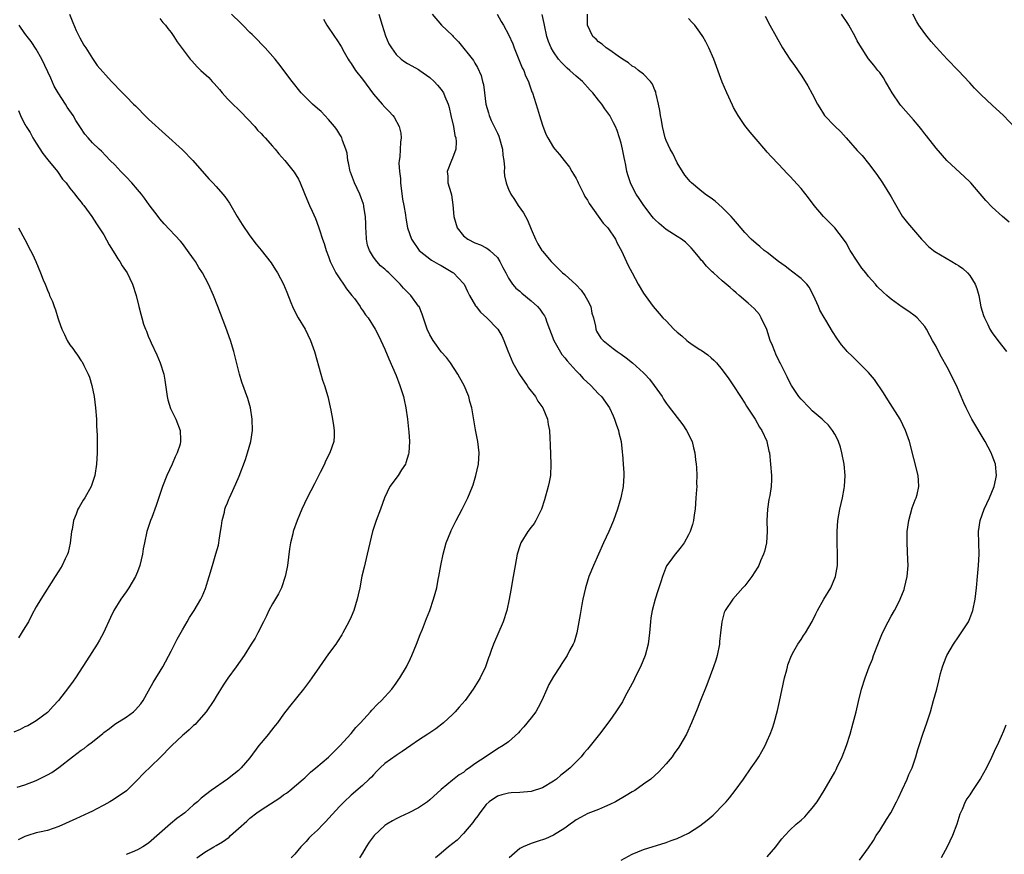
# Model space of a CAD drawing. Units: inches. Extents: x 2604000 to 2607000, y 1479000 to 1482000.
# Drawn here: x 2606324 to 2606499, y 1479332 to 1479480 of the extents above; entities that cross this region are included whole.
import ezdxf

# ---------------------------------------------------------------- set-up
doc = ezdxf.new("R2010")
doc.units = ezdxf.units.IN
doc.header["$MEASUREMENT"] = 0
doc.layers.add('LD26041479_10ft', color=254, linetype='Continuous')

msp = doc.modelspace()

# ---------------------------------------------------------------- linework, layer by layer
at = {"layer": 'LD26041479_10ft'}
for points, elevation in [([(2606332.95, 1479481), (2606333.49, 1479479.49), (2606334.08, 1479478.08), (2606334.65, 1479477), (2606334.76, 1479476.76), (2606335.47, 1479475.47), (2606335.81, 1479475), (2606337, 1479473.13), (2606337.85, 1479471.85), (2606340.4, 1479469), (2606341, 1479468.42), (2606341.68, 1479467.68), (2606343, 1479466.36), (2606344.31, 1479465), (2606344.67, 1479464.67), (2606345, 1479464.31), (2606346.31, 1479463), (2606347, 1479462.33), (2606353, 1479456.89), (2606354.87, 1479455), (2606357.72, 1479451.72), (2606358.41, 1479451), (2606359, 1479450.36), (2606360.2, 1479449), (2606360.57, 1479448.57), (2606361.37, 1479447.37), (2606362.76, 1479445), (2606363.6, 1479443.6), (2606365, 1479441.57), (2606366.1, 1479440.1), (2606367, 1479439.04), (2606368.76, 1479436.76), (2606369.54, 1479435.54), (2606369.89, 1479435), (2606370.99, 1479432.99), (2606371.59, 1479431.59), (2606372.27, 1479429.73), (2606372.57, 1479429), (2606373, 1479428.13), (2606373.6, 1479427), (2606374.82, 1479425), (2606375.8, 1479423), (2606376.48, 1479421), (2606377.59, 1479417), (2606377.92, 1479415.92), (2606378.24, 1479415), (2606378.85, 1479413), (2606379.39, 1479410.61), (2606379.71, 1479409), (2606379.86, 1479407.86), (2606380.01, 1479407), (2606379.99, 1479406.01), (2606379.91, 1479405), (2606379.21, 1479403), (2606378.46, 1479401.54), (2606378.24, 1479401), (2606377.5, 1479399.5), (2606376.49, 1479397.51), (2606375.19, 1479395), (2606374.24, 1479393), (2606373.39, 1479391), (2606372.77, 1479389.23), (2606372.69, 1479389), (2606372.61, 1479388.61), (2606372.22, 1479387), (2606372.04, 1479385.96), (2606371.67, 1479383), (2606371.58, 1479382.42), (2606371.3, 1479381), (2606370.6, 1479379), (2606370.06, 1479377.94), (2606369, 1479376.17), (2606368.38, 1479375), (2606367.95, 1479374.05), (2606367.4, 1479373), (2606366.4, 1479371), (2606365.91, 1479370.09), (2606365.24, 1479369), (2606363.96, 1479367), (2606362.57, 1479365), (2606361.07, 1479362.93), (2606360.27, 1479361.73), (2606359, 1479359.68), (2606358.61, 1479359), (2606357.25, 1479357), (2606355.49, 1479355), (2606355.25, 1479354.75), (2606355, 1479354.57), (2606354.21, 1479353.79), (2606353.3, 1479353), (2606353, 1479352.76), (2606351.12, 1479351), (2606349, 1479348.79), (2606346.02, 1479345.98), (2606345, 1479344.91), (2606343.04, 1479342.96), (2606340.67, 1479341.33), (2606340.12, 1479341), (2606339, 1479340.37), (2606337.67, 1479339.67), (2606337, 1479339.3), (2606336.39, 1479339), (2606334.02, 1479337.98), (2606331, 1479336.58), (2606329, 1479335.91), (2606327.57, 1479335.57), (2606327, 1479335.46), (2606325.49, 1479335), (2606325, 1479334.82), (2606323.78, 1479334.22)], 9630), ([(2606349, 1479480.24), (2606349.5, 1479479.5), (2606349.99, 1479479), (2606350.41, 1479478.41), (2606351, 1479477.7), (2606351.48, 1479477), (2606352.06, 1479476.06), (2606354.38, 1479473), (2606354.67, 1479472.67), (2606355.64, 1479471.64), (2606356.3, 1479471), (2606357.7, 1479469.7), (2606358.31, 1479469), (2606358.65, 1479468.65), (2606359.58, 1479467.58), (2606360.04, 1479467), (2606361, 1479465.95), (2606361.95, 1479465), (2606363, 1479464.02), (2606365, 1479461.98), (2606365.44, 1479461.44), (2606365.85, 1479461), (2606366.37, 1479460.37), (2606367, 1479459.75), (2606367.35, 1479459.35), (2606367.7, 1479459), (2606369, 1479457.53), (2606369.49, 1479457), (2606370.16, 1479456.16), (2606371.19, 1479455), (2606372.88, 1479452.88), (2606373.63, 1479451.63), (2606373.94, 1479451), (2606374.58, 1479449.42), (2606374.84, 1479448.84), (2606375.6, 1479447), (2606376.05, 1479445.95), (2606376.66, 1479444.66), (2606377.21, 1479443.21), (2606377.36, 1479442.64), (2606377.91, 1479441), (2606378.21, 1479440.21), (2606378.57, 1479439), (2606379, 1479437.92), (2606379.3, 1479437), (2606379.84, 1479435.84), (2606380.27, 1479435), (2606381, 1479433.91), (2606381.64, 1479433), (2606382.15, 1479432.15), (2606383.14, 1479431), (2606383.57, 1479430.43), (2606384.59, 1479429), (2606384.72, 1479428.72), (2606385, 1479428.36), (2606385.54, 1479427.54), (2606386.01, 1479427), (2606387.29, 1479425), (2606387.86, 1479423.86), (2606388.31, 1479423), (2606389, 1479421.43), (2606389.69, 1479419.69), (2606391, 1479416.76), (2606391.68, 1479415), (2606392.32, 1479413), (2606392.42, 1479412.42), (2606392.75, 1479411), (2606393.02, 1479409), (2606393.19, 1479407.19), (2606393.25, 1479406.75), (2606393.37, 1479405), (2606393.27, 1479403), (2606393.22, 1479402.78), (2606392.75, 1479401.25), (2606392.65, 1479401), (2606391.96, 1479399.96), (2606391.36, 1479399), (2606389.91, 1479397), (2606388.95, 1479395), (2606388.21, 1479393), (2606387.44, 1479391), (2606386.8, 1479389), (2606386.31, 1479387), (2606385.85, 1479385), (2606385.29, 1479382.71), (2606384.93, 1479381.06), (2606384.54, 1479379), (2606384.24, 1479377.76), (2606384.09, 1479377), (2606383.46, 1479375), (2606383, 1479373.88), (2606382.59, 1479373), (2606381.51, 1479371), (2606381.33, 1479370.67), (2606380.55, 1479369.45), (2606380.26, 1479369), (2606379, 1479367.26), (2606377.39, 1479365), (2606376.02, 1479363), (2606375.59, 1479362.41), (2606374.51, 1479361), (2606372.05, 1479357.95), (2606371, 1479356.54), (2606369.89, 1479355), (2606369.48, 1479354.52), (2606368.59, 1479353.41), (2606368.28, 1479353), (2606367, 1479351.49), (2606366.61, 1479351), (2606365, 1479348.79), (2606363.46, 1479347), (2606363, 1479346.57), (2606362.12, 1479345.88), (2606361.04, 1479345), (2606358.13, 1479343), (2606356.35, 1479341.65), (2606355.68, 1479341), (2606355, 1479340.47), (2606353.41, 1479339), (2606353, 1479338.73), (2606351.99, 1479338.01), (2606350.91, 1479337.09), (2606347, 1479333.65), (2606345.97, 1479333), (2606345, 1479332.43), (2606344.04, 1479332.04), (2606343, 1479331.64)], 9640), ([(2606355.56, 1479331), (2606357, 1479332.03), (2606358.56, 1479333), (2606359, 1479333.21), (2606360.13, 1479333.87), (2606361.29, 1479334.71), (2606361.58, 1479335), (2606363, 1479336.25), (2606364.44, 1479337.56), (2606365, 1479338.05), (2606366.23, 1479339), (2606367, 1479339.55), (2606370.3, 1479341.7), (2606371, 1479342.21), (2606371.48, 1479342.52), (2606372.12, 1479343), (2606374.49, 1479345), (2606374.74, 1479345.26), (2606375.77, 1479346.23), (2606376.74, 1479347), (2606379, 1479348.91), (2606380.03, 1479349.97), (2606381, 1479350.91), (2606383, 1479353.13), (2606383.84, 1479354.16), (2606384.66, 1479355), (2606386.46, 1479357), (2606386.7, 1479357.3), (2606387.68, 1479358.32), (2606388.41, 1479359), (2606390.23, 1479361), (2606391, 1479362.05), (2606391.39, 1479362.61), (2606391.65, 1479363), (2606392.83, 1479365), (2606393.55, 1479366.45), (2606393.82, 1479367), (2606394.63, 1479369), (2606395.28, 1479370.72), (2606395.67, 1479371.67), (2606396.41, 1479373.59), (2606396.98, 1479375), (2606397.67, 1479377), (2606397.97, 1479378.03), (2606398.21, 1479379), (2606398.49, 1479380.49), (2606398.6, 1479381), (2606398.94, 1479383), (2606399.34, 1479385), (2606399.91, 1479387), (2606400.71, 1479389), (2606400.81, 1479389.2), (2606401.7, 1479391), (2606402.77, 1479393), (2606403.78, 1479395), (2606404.58, 1479397), (2606404.69, 1479397.31), (2606405.2, 1479399), (2606405.64, 1479401), (2606405.75, 1479403), (2606405.5, 1479405), (2606405.11, 1479407.11), (2606404.48, 1479411), (2606404.13, 1479412.13), (2606403.94, 1479413), (2606403.09, 1479415), (2606402.33, 1479416.33), (2606401.99, 1479417), (2606400.66, 1479419), (2606399.94, 1479419.94), (2606399, 1479420.98), (2606398.17, 1479422.17), (2606397.56, 1479423), (2606397, 1479423.99), (2606396.55, 1479425), (2606396.3, 1479425.7), (2606395.66, 1479427.66), (2606395.07, 1479429), (2606395, 1479429.11), (2606393.61, 1479431), (2606392.3, 1479432.3), (2606391.71, 1479433), (2606389.7, 1479435), (2606389.32, 1479435.32), (2606389, 1479435.68), (2606388.25, 1479436.25), (2606387.59, 1479437), (2606387, 1479437.77), (2606386.24, 1479439), (2606385.9, 1479439.9), (2606385.73, 1479441), (2606385.69, 1479442.31), (2606385.63, 1479443), (2606385.63, 1479443.63), (2606385.57, 1479445), (2606385.28, 1479446.72), (2606385.25, 1479447), (2606385.2, 1479447.2), (2606384.52, 1479449), (2606383.59, 1479451), (2606382.88, 1479452.88), (2606382.85, 1479453), (2606382.56, 1479454.56), (2606382.43, 1479455), (2606382.27, 1479456.27), (2606382.04, 1479457), (2606381.45, 1479458.55), (2606381.32, 1479459), (2606381.23, 1479459.23), (2606381, 1479459.57), (2606380.47, 1479460.47), (2606380.06, 1479461), (2606379, 1479462.24), (2606378.3, 1479463), (2606377.66, 1479463.66), (2606377, 1479464.22), (2606376.15, 1479465), (2606375, 1479466.11), (2606374.12, 1479467), (2606372.5, 1479469), (2606370.17, 1479472.18), (2606369.47, 1479473), (2606367.72, 1479475), (2606367.38, 1479475.38), (2606367, 1479475.71), (2606366.39, 1479476.39), (2606365.39, 1479477.39), (2606365, 1479477.73), (2606363.75, 1479479), (2606363.39, 1479479.39), (2606361.73, 1479481)], 9650), ([(2606387.93, 1479481), (2606388.52, 1479479), (2606389.14, 1479477.14), (2606389.73, 1479475.73), (2606390.15, 1479475), (2606391, 1479473.82), (2606391.9, 1479473), (2606392.53, 1479472.53), (2606393, 1479472.21), (2606393.8, 1479471.8), (2606395, 1479471.15), (2606395.24, 1479471), (2606397, 1479469.74), (2606397.76, 1479469), (2606398.36, 1479468.36), (2606399, 1479467.58), (2606399.4, 1479467), (2606399.64, 1479466.36), (2606400.24, 1479465), (2606400.41, 1479464.41), (2606400.71, 1479463), (2606401.18, 1479461), (2606401.44, 1479459.44), (2606401.62, 1479459), (2606401.68, 1479458.31), (2606401.59, 1479457), (2606401, 1479455.4), (2606400.82, 1479455), (2606400.05, 1479453), (2606400.17, 1479452.17), (2606400.22, 1479451), (2606400.72, 1479449.28), (2606400.87, 1479448.87), (2606401.11, 1479447.11), (2606401.24, 1479445), (2606401.85, 1479443), (2606403, 1479441.6), (2606403.75, 1479441), (2606405, 1479440.33), (2606405.98, 1479439.98), (2606407, 1479439.44), (2606407.3, 1479439.3), (2606407.64, 1479439), (2606409, 1479437.71), (2606409.46, 1479437), (2606409.97, 1479435.97), (2606410.48, 1479435), (2606411, 1479434.08), (2606411.71, 1479433), (2606412.31, 1479432.31), (2606413, 1479431.73), (2606413.37, 1479431.37), (2606415, 1479430.04), (2606416.16, 1479429), (2606416.55, 1479428.55), (2606417, 1479427.85), (2606417.39, 1479427.39), (2606417.56, 1479427), (2606417.79, 1479426.21), (2606419.04, 1479423), (2606420.47, 1479420.47), (2606421, 1479419.89), (2606421.39, 1479419.39), (2606423, 1479417.61), (2606423.6, 1479417), (2606424.24, 1479416.24), (2606425.61, 1479415), (2606427, 1479413.51), (2606427.53, 1479413), (2606428.93, 1479411), (2606429.57, 1479409.57), (2606429.85, 1479409), (2606430.1, 1479408.1), (2606430.54, 1479407), (2606430.59, 1479406.59), (2606430.99, 1479405), (2606431.18, 1479403.18), (2606431.22, 1479403), (2606431.24, 1479402.76), (2606431.38, 1479401), (2606431.47, 1479399.47), (2606431.48, 1479399), (2606431.38, 1479397), (2606430.98, 1479395), (2606430.36, 1479393), (2606429.64, 1479391), (2606428.8, 1479389), (2606427.86, 1479387), (2606426.07, 1479383), (2606425.29, 1479381), (2606424.66, 1479379), (2606424.2, 1479377), (2606424.04, 1479376.04), (2606423.7, 1479374.3), (2606423.51, 1479373), (2606423.12, 1479371), (2606422.63, 1479369.37), (2606422.48, 1479369), (2606421.85, 1479367.85), (2606421.41, 1479367), (2606420.44, 1479365.56), (2606420.12, 1479365), (2606419, 1479363.27), (2606418.18, 1479361.82), (2606417.79, 1479361), (2606416.88, 1479359), (2606416.26, 1479357.74), (2606415.83, 1479357), (2606415, 1479355.9), (2606413.69, 1479354.31), (2606413, 1479353.53), (2606412.74, 1479353.26), (2606411, 1479351.66), (2606410.02, 1479351), (2606409, 1479350.39), (2606407, 1479349.06), (2606405, 1479347.71), (2606404.06, 1479347), (2606403.41, 1479346.59), (2606403, 1479346.22), (2606402.23, 1479345.77), (2606401, 1479344.8), (2606399, 1479343.18), (2606397, 1479341.35), (2606396.56, 1479341), (2606395, 1479339.9), (2606393.27, 1479339), (2606391.7, 1479338.3), (2606391, 1479337.96), (2606390.38, 1479337.62), (2606389.34, 1479337), (2606389, 1479336.75), (2606387.09, 1479335), (2606386.21, 1479333.79), (2606385.67, 1479333), (2606385, 1479331.88), (2606384.49, 1479331)], 9670), ([(2606397.42, 1479481), (2606399.06, 1479479), (2606401, 1479477.17), (2606401.15, 1479477), (2606402.09, 1479476.09), (2606404.77, 1479472.77), (2606405, 1479472.29), (2606405.49, 1479471.49), (2606406.1, 1479470.1), (2606406.36, 1479469), (2606406.51, 1479468.51), (2606406.73, 1479467), (2606406.98, 1479465), (2606407.43, 1479463.43), (2606407.53, 1479463), (2606407.91, 1479462.09), (2606408.44, 1479461), (2606408.64, 1479460.64), (2606409, 1479459.83), (2606409.28, 1479459.28), (2606409.93, 1479457), (2606409.95, 1479455.95), (2606410.13, 1479455), (2606410.28, 1479453.72), (2606410.22, 1479453), (2606410.27, 1479452.27), (2606410.56, 1479451), (2606410.67, 1479450.67), (2606411, 1479449.9), (2606411.41, 1479449), (2606412.05, 1479448.05), (2606412.73, 1479447), (2606413.67, 1479445.67), (2606414.01, 1479445), (2606414.38, 1479444.38), (2606415, 1479442.77), (2606415.76, 1479441), (2606416.19, 1479440.19), (2606416.89, 1479439), (2606417, 1479438.85), (2606418.58, 1479437), (2606419, 1479436.58), (2606420.58, 1479435), (2606421, 1479434.69), (2606423, 1479432.88), (2606423.91, 1479431.91), (2606424.54, 1479431), (2606425, 1479430.17), (2606425.6, 1479429), (2606425.82, 1479427.82), (2606426.1, 1479427), (2606426.48, 1479425.52), (2606426.53, 1479425), (2606426.65, 1479424.65), (2606427.42, 1479423.42), (2606427.84, 1479423), (2606429, 1479422.03), (2606429.57, 1479421.57), (2606430.33, 1479421), (2606431, 1479420.54), (2606431.88, 1479419.88), (2606433.01, 1479419.01), (2606435, 1479417.23), (2606435.22, 1479417), (2606436.08, 1479416.08), (2606436.9, 1479415), (2606438.28, 1479413), (2606438.55, 1479412.55), (2606439, 1479411.86), (2606439.36, 1479411.36), (2606441.97, 1479407.97), (2606442.66, 1479407), (2606443.63, 1479405), (2606443.9, 1479403.9), (2606444.1, 1479403), (2606444.23, 1479401.77), (2606444.33, 1479401), (2606444.39, 1479400.39), (2606444.47, 1479399), (2606444.44, 1479397.56), (2606444.45, 1479397), (2606444.42, 1479396.42), (2606444.29, 1479395), (2606444.15, 1479393), (2606444, 1479392), (2606443.89, 1479391), (2606443.71, 1479390.29), (2606443.28, 1479389), (2606443, 1479388.43), (2606442.19, 1479387), (2606441.71, 1479386.29), (2606441, 1479385.42), (2606440.62, 1479385), (2606439.68, 1479383.68), (2606439.1, 1479382.9), (2606438.36, 1479381), (2606438.08, 1479380.08), (2606437.52, 1479378.48), (2606437.06, 1479377), (2606436.53, 1479375), (2606436.32, 1479373.68), (2606436.23, 1479373), (2606436.05, 1479371), (2606435.79, 1479369), (2606435.27, 1479367), (2606434.44, 1479365), (2606433.46, 1479363), (2606433.32, 1479362.68), (2606432.63, 1479361.37), (2606431.73, 1479359.73), (2606431.23, 1479358.77), (2606430.08, 1479357), (2606429, 1479355.43), (2606427.17, 1479353), (2606425, 1479350.33), (2606424.38, 1479349.62), (2606423.88, 1479349), (2606423, 1479348.11), (2606421.93, 1479347), (2606421, 1479346.27), (2606420.3, 1479345.7), (2606419.5, 1479345), (2606419, 1479344.65), (2606417, 1479343.46), (2606415, 1479342.84), (2606413, 1479342.66), (2606411.43, 1479342.57), (2606411, 1479342.53), (2606409.79, 1479342.21), (2606409, 1479341.97), (2606407.55, 1479341), (2606407, 1479340.48), (2606405.9, 1479339), (2606405.53, 1479338.47), (2606405, 1479337.82), (2606404.67, 1479337.33), (2606403, 1479335.32), (2606401.83, 1479334.17), (2606400.33, 1479333), (2606399, 1479331.86), (2606398.03, 1479331)], 9680), ([(2606408.98, 1479480.98), (2606409.7, 1479479.7), (2606410.11, 1479479), (2606411, 1479477.39), (2606411.73, 1479475.73), (2606412, 1479475), (2606413.44, 1479471.44), (2606413.68, 1479471), (2606414.02, 1479470.02), (2606414.52, 1479469), (2606414.63, 1479468.63), (2606415.16, 1479467.16), (2606415.23, 1479467), (2606416.14, 1479464.14), (2606416.47, 1479463), (2606417, 1479461.27), (2606417.65, 1479459.65), (2606417.97, 1479459), (2606419, 1479457.28), (2606419.22, 1479457), (2606420.06, 1479456.06), (2606420.9, 1479455), (2606421.81, 1479453.81), (2606422.27, 1479453), (2606422.56, 1479452.56), (2606423, 1479451.8), (2606423.27, 1479451.27), (2606423.37, 1479451), (2606424.39, 1479449), (2606424.58, 1479448.58), (2606425, 1479447.95), (2606425.32, 1479447.32), (2606427.81, 1479443.81), (2606428.62, 1479443), (2606429.98, 1479441), (2606430.3, 1479440.3), (2606431.07, 1479438.93), (2606432.28, 1479436.28), (2606432.95, 1479435), (2606434.05, 1479433), (2606435, 1479431.41), (2606435.26, 1479431), (2606436.71, 1479429), (2606437.8, 1479427.8), (2606438.44, 1479427), (2606439, 1479426.45), (2606440.4, 1479425), (2606441, 1479424.45), (2606441.8, 1479423.8), (2606442.69, 1479423), (2606443, 1479422.75), (2606443.84, 1479422.16), (2606445, 1479421.37), (2606445.24, 1479421.24), (2606446.43, 1479420.43), (2606447, 1479419.91), (2606447.5, 1479419.5), (2606447.95, 1479419), (2606449, 1479417.76), (2606450.16, 1479416.16), (2606451, 1479414.92), (2606452.23, 1479413), (2606453, 1479411.85), (2606453.32, 1479411.32), (2606454.84, 1479409), (2606455.6, 1479407.6), (2606456.03, 1479407), (2606456.89, 1479405.11), (2606456.94, 1479405), (2606457.3, 1479403.3), (2606457.38, 1479403), (2606457.59, 1479401), (2606457.76, 1479399), (2606457.73, 1479398.27), (2606457.71, 1479397), (2606457.45, 1479395.45), (2606457.3, 1479394.7), (2606457.02, 1479393), (2606456.93, 1479391), (2606456.96, 1479389), (2606456.84, 1479387), (2606456.51, 1479385.49), (2606456.35, 1479385), (2606455.82, 1479383.82), (2606455.48, 1479383), (2606455.32, 1479382.68), (2606454.25, 1479381), (2606453, 1479379.39), (2606452.67, 1479379), (2606450.88, 1479377), (2606449.52, 1479375), (2606449.35, 1479374.65), (2606448.89, 1479373), (2606448.66, 1479371), (2606448.51, 1479369.49), (2606448.48, 1479369), (2606448.09, 1479367), (2606447.85, 1479366.15), (2606447.46, 1479365), (2606446.25, 1479361.75), (2606445, 1479358.69), (2606444.53, 1479357.47), (2606443.54, 1479355), (2606442.61, 1479353), (2606441.47, 1479351), (2606441.28, 1479350.72), (2606440.46, 1479349.54), (2606440.06, 1479349), (2606439, 1479347.71), (2606438.37, 1479347), (2606437.7, 1479346.3), (2606436.3, 1479345), (2606435, 1479344.11), (2606433.45, 1479343), (2606433, 1479342.76), (2606431.88, 1479342.12), (2606430, 1479341), (2606429, 1479340.48), (2606428.08, 1479340.08), (2606427, 1479339.63), (2606425.11, 1479338.89), (2606423.78, 1479338.22), (2606423, 1479337.75), (2606422.55, 1479337.45), (2606421.92, 1479337), (2606421, 1479336.31), (2606419, 1479335.06), (2606417.59, 1479334.41), (2606416.09, 1479333.91), (2606415, 1479333.57), (2606413.59, 1479333), (2606413, 1479332.68), (2606411.1, 1479331)], 9690), ([(2606431, 1479330.6), (2606433, 1479331.7), (2606435, 1479332.51), (2606439, 1479333.74), (2606439.91, 1479334.09), (2606441, 1479334.46), (2606443, 1479335.43), (2606445, 1479336.73), (2606446.29, 1479337.71), (2606447, 1479338.32), (2606447.38, 1479338.62), (2606447.78, 1479339), (2606449, 1479340.24), (2606449.71, 1479341), (2606450.29, 1479341.71), (2606451.29, 1479343), (2606452.76, 1479345), (2606454.15, 1479347), (2606455, 1479348.26), (2606455.48, 1479349), (2606456.05, 1479349.95), (2606456.62, 1479351), (2606457, 1479351.8), (2606457.52, 1479353), (2606457.91, 1479354.09), (2606458.2, 1479355), (2606458.79, 1479357.21), (2606459.17, 1479358.83), (2606460.07, 1479363), (2606460.45, 1479364.44), (2606460.57, 1479365), (2606460.66, 1479365.34), (2606461.3, 1479367), (2606461.74, 1479367.74), (2606462.43, 1479369), (2606463, 1479369.84), (2606463.46, 1479370.54), (2606463.78, 1479371), (2606464.96, 1479373.04), (2606465.63, 1479374.37), (2606465.92, 1479375), (2606467.07, 1479377), (2606468.27, 1479379), (2606469.13, 1479381), (2606469.46, 1479383), (2606469.48, 1479385), (2606469.41, 1479387), (2606469.4, 1479389), (2606469.53, 1479391), (2606469.87, 1479393), (2606470.35, 1479395), (2606470.65, 1479396.65), (2606470.72, 1479397), (2606470.82, 1479399), (2606470.65, 1479401), (2606470.28, 1479403), (2606469.99, 1479403.99), (2606469.66, 1479405), (2606469.46, 1479405.46), (2606469, 1479406.3), (2606468.59, 1479407), (2606467.9, 1479407.9), (2606467, 1479408.74), (2606466.75, 1479409), (2606465, 1479410.5), (2606464.48, 1479411), (2606463, 1479412.55), (2606462.62, 1479413), (2606461.28, 1479415), (2606461, 1479415.53), (2606460.53, 1479416.53), (2606459.29, 1479419), (2606459.18, 1479419.18), (2606458.52, 1479420.52), (2606458.31, 1479421), (2606457.92, 1479422.08), (2606457.53, 1479423), (2606456.91, 1479424.91), (2606455.93, 1479427), (2606455.6, 1479427.6), (2606454.67, 1479428.67), (2606453.61, 1479429.61), (2606451.99, 1479431), (2606451.44, 1479431.44), (2606451, 1479431.85), (2606450.37, 1479432.37), (2606449.71, 1479433), (2606449, 1479433.57), (2606447.41, 1479435), (2606447.18, 1479435.18), (2606447, 1479435.38), (2606446.17, 1479436.17), (2606445.52, 1479437), (2606445.27, 1479437.27), (2606445, 1479437.62), (2606443.87, 1479439), (2606443.46, 1479439.46), (2606442.44, 1479440.44), (2606441.72, 1479441), (2606441, 1479441.44), (2606439, 1479442.72), (2606437.76, 1479443.76), (2606437, 1479444.49), (2606436.75, 1479444.75), (2606436.53, 1479445), (2606435.03, 1479447), (2606434.24, 1479448.24), (2606433.69, 1479449), (2606433, 1479450.37), (2606432.65, 1479451), (2606432.25, 1479452.25), (2606432.05, 1479453), (2606431.85, 1479454.15), (2606431.66, 1479455), (2606431.52, 1479455.52), (2606431.25, 1479457), (2606431, 1479458.03), (2606430.74, 1479459), (2606430.29, 1479460.29), (2606430, 1479461), (2606429.68, 1479461.68), (2606429, 1479462.98), (2606428.14, 1479464.14), (2606427.56, 1479465), (2606427, 1479465.68), (2606425.98, 1479467), (2606425.5, 1479467.5), (2606424.14, 1479469), (2606423, 1479469.99), (2606421.9, 1479471), (2606421.4, 1479471.4), (2606420.4, 1479472.4), (2606419.9, 1479473), (2606419, 1479474.31), (2606418.59, 1479475), (2606418.12, 1479476.12), (2606417.82, 1479477), (2606417.36, 1479479), (2606417.32, 1479479.32), (2606416.94, 1479480.94)], 9700), ([(2606457, 1479331.22), (2606458.52, 1479333), (2606459, 1479333.65), (2606459.59, 1479334.41), (2606460.1, 1479335), (2606461, 1479335.96), (2606462.16, 1479337), (2606463, 1479337.71), (2606463.66, 1479338.34), (2606464.29, 1479339), (2606465, 1479339.84), (2606465.87, 1479341), (2606467.13, 1479343), (2606469, 1479346.27), (2606469.26, 1479346.74), (2606469.39, 1479347), (2606470.34, 1479349), (2606471.1, 1479351), (2606471.74, 1479353), (2606472.29, 1479355), (2606472.79, 1479357), (2606473.2, 1479358.8), (2606473.75, 1479361), (2606474.39, 1479363), (2606475.14, 1479365), (2606475.69, 1479366.31), (2606475.91, 1479367), (2606476.76, 1479369.24), (2606477.5, 1479371), (2606478.47, 1479373), (2606479, 1479373.96), (2606479.61, 1479375), (2606480.24, 1479376.24), (2606480.65, 1479377), (2606481.31, 1479378.69), (2606481.41, 1479379), (2606481.87, 1479381), (2606482.02, 1479383), (2606481.99, 1479383.99), (2606481.86, 1479387), (2606481.87, 1479387.87), (2606481.89, 1479389), (2606482.14, 1479391), (2606482.77, 1479393.23), (2606483.32, 1479394.68), (2606483.46, 1479395), (2606483.63, 1479395.63), (2606483.95, 1479397), (2606483.88, 1479398.12), (2606483.84, 1479399), (2606482.27, 1479405), (2606481.59, 1479407), (2606480.61, 1479409), (2606478.43, 1479412.43), (2606477.68, 1479413.68), (2606476.07, 1479416.07), (2606475, 1479417.27), (2606472.12, 1479420.12), (2606471.23, 1479421), (2606471, 1479421.25), (2606470.22, 1479422.22), (2606469.37, 1479423.37), (2606468.58, 1479424.58), (2606467.42, 1479426.58), (2606467.09, 1479427.09), (2606466.36, 1479428.36), (2606466.13, 1479429), (2606465.23, 1479431), (2606464.44, 1479432.44), (2606464.01, 1479433), (2606463, 1479434.02), (2606461.33, 1479435.33), (2606461, 1479435.53), (2606460.18, 1479436.18), (2606458.99, 1479437), (2606457, 1479438.62), (2606456.47, 1479439), (2606455.68, 1479439.68), (2606455, 1479440.22), (2606454.13, 1479441), (2606453, 1479442.19), (2606451.73, 1479443.73), (2606451, 1479444.53), (2606450.59, 1479445), (2606449, 1479446.61), (2606447.72, 1479447.72), (2606447, 1479448.28), (2606446.56, 1479448.56), (2606445.94, 1479449), (2606445, 1479449.75), (2606443.52, 1479451), (2606443.26, 1479451.26), (2606443, 1479451.59), (2606442.36, 1479452.36), (2606441, 1479454.58), (2606440.19, 1479456.19), (2606439.73, 1479457), (2606439, 1479458.51), (2606438.81, 1479459), (2606438.35, 1479461), (2606438.16, 1479462.16), (2606438, 1479463), (2606437.87, 1479463.87), (2606437.65, 1479465), (2606437.24, 1479466.76), (2606437.2, 1479467), (2606437.16, 1479467.16), (2606437, 1479467.5), (2606436.57, 1479468.57), (2606436.22, 1479469), (2606435, 1479470.29), (2606434.07, 1479471), (2606433.48, 1479471.48), (2606433, 1479471.76), (2606432.34, 1479472.34), (2606431.24, 1479473), (2606430.51, 1479473.49), (2606429, 1479474.59), (2606428.35, 1479475), (2606427.65, 1479475.65), (2606427, 1479476.07), (2606426.55, 1479476.55), (2606425.97, 1479477), (2606425.04, 1479479.04), (2606425.03, 1479481)], 9710), ([(2606473.37, 1479330.63), (2606475, 1479332.8), (2606475.87, 1479334.13), (2606476.38, 1479335), (2606477, 1479335.91), (2606478.18, 1479337.82), (2606478.94, 1479339), (2606480, 1479341), (2606480.3, 1479341.7), (2606481, 1479343.12), (2606481.85, 1479345), (2606482.17, 1479345.83), (2606482.74, 1479347), (2606483.42, 1479349), (2606483.75, 1479350.25), (2606484.01, 1479351), (2606484.65, 1479353), (2606485.34, 1479355), (2606485.99, 1479357), (2606486.57, 1479359), (2606487.14, 1479361), (2606487.53, 1479362.47), (2606487.81, 1479363.81), (2606488.14, 1479365), (2606488.4, 1479365.6), (2606488.92, 1479367), (2606490.1, 1479369), (2606491, 1479370.33), (2606491.49, 1479371), (2606492.76, 1479373), (2606493, 1479373.56), (2606493.57, 1479375), (2606493.99, 1479377), (2606494.2, 1479379), (2606494.37, 1479381), (2606494.56, 1479383), (2606494.66, 1479385), (2606494.61, 1479387), (2606494.58, 1479389), (2606494.87, 1479391), (2606495.56, 1479393), (2606496.5, 1479395), (2606497.35, 1479397), (2606497.63, 1479398.37), (2606497.74, 1479399), (2606497.55, 1479401), (2606497, 1479402.52), (2606496.81, 1479403), (2606495.71, 1479405), (2606493.39, 1479409), (2606493, 1479409.72), (2606492.35, 1479411), (2606491.92, 1479411.92), (2606490.63, 1479415), (2606490.07, 1479416.08), (2606489.64, 1479417), (2606489, 1479418.23), (2606487.99, 1479419.99), (2606487.45, 1479421), (2606487, 1479421.91), (2606486.4, 1479423), (2606485.89, 1479423.89), (2606485.31, 1479425), (2606485, 1479425.47), (2606483.67, 1479427), (2606483.31, 1479427.31), (2606482.16, 1479428.16), (2606481, 1479428.9), (2606479, 1479430.35), (2606478.64, 1479430.64), (2606478.26, 1479431), (2606477.58, 1479431.58), (2606476.55, 1479432.55), (2606476.22, 1479433), (2606475, 1479434.36), (2606474.52, 1479435), (2606473.81, 1479435.81), (2606473, 1479437.09), (2606471.73, 1479439), (2606471, 1479440.33), (2606470.53, 1479441), (2606469, 1479443), (2606468.01, 1479444.01), (2606467, 1479445.01), (2606465.33, 1479447), (2606464.33, 1479448.33), (2606463, 1479449.99), (2606461, 1479452.21), (2606460.61, 1479452.61), (2606459, 1479454.34), (2606457.67, 1479455.67), (2606457, 1479456.45), (2606456.73, 1479456.73), (2606455, 1479458.74), (2606453.98, 1479459.98), (2606453, 1479461.22), (2606451.8, 1479463), (2606451, 1479464.39), (2606450.79, 1479464.79), (2606449.79, 1479467), (2606449, 1479468.89), (2606447.48, 1479473), (2606446.63, 1479475), (2606446.07, 1479476.07), (2606445.53, 1479477), (2606445, 1479477.77), (2606444.09, 1479479), (2606443.57, 1479479.57), (2606443, 1479480.24)], 9720), ([(2606456.62, 1479480.62), (2606457.47, 1479479), (2606458.57, 1479477), (2606459.73, 1479475), (2606461.01, 1479473), (2606461.83, 1479471.83), (2606463, 1479470.13), (2606463.74, 1479469), (2606464.22, 1479468.22), (2606465, 1479466.8), (2606465.9, 1479465), (2606466.32, 1479464.32), (2606467, 1479463.29), (2606467.2, 1479463), (2606469, 1479461.07), (2606470.07, 1479460.07), (2606471.03, 1479459.03), (2606473, 1479456.76), (2606473.84, 1479455.84), (2606475, 1479454.43), (2606476.48, 1479452.48), (2606477.51, 1479451), (2606478.75, 1479449), (2606479, 1479448.52), (2606479.55, 1479447.55), (2606481, 1479445.1), (2606481.9, 1479443.9), (2606484.4, 1479441), (2606484.69, 1479440.69), (2606485.69, 1479439.69), (2606486.55, 1479439), (2606486.81, 1479438.81), (2606489.83, 1479437), (2606490.57, 1479436.57), (2606491, 1479436.29), (2606491.75, 1479435.75), (2606492.6, 1479435), (2606493, 1479434.52), (2606493.96, 1479433), (2606494.25, 1479432.25), (2606494.59, 1479431), (2606494.99, 1479428.99), (2606495.43, 1479427.43), (2606495.6, 1479427), (2606496.2, 1479425.8), (2606496.58, 1479425), (2606497, 1479424.33), (2606497.97, 1479423), (2606499.56, 1479421)], 9730), ([(2606500, 1479444), (2606498.82, 1479445), (2606497, 1479446.7), (2606495.88, 1479447.88), (2606493.17, 1479451), (2606493, 1479451.18), (2606492.07, 1479452.07), (2606488.93, 1479455), (2606487, 1479457.16), (2606485.33, 1479459.33), (2606485, 1479459.71), (2606484.45, 1479460.45), (2606484.03, 1479461), (2606483, 1479462.2), (2606480.75, 1479464.75), (2606480.57, 1479465), (2606479.21, 1479467), (2606478.4, 1479468.4), (2606478.01, 1479469), (2606477.66, 1479469.66), (2606477, 1479470.59), (2606476.65, 1479471), (2606475.93, 1479471.93), (2606475, 1479473.05), (2606473.45, 1479475.45), (2606473, 1479476.23), (2606472.6, 1479477), (2606471.48, 1479479), (2606471.3, 1479479.3), (2606470.2, 1479481)], 9740), ([(2606501, 1479460.82), (2606499, 1479462.97), (2606497, 1479464.79), (2606495, 1479466.67), (2606493.85, 1479467.85), (2606493, 1479468.76), (2606490.96, 1479471), (2606488.99, 1479472.99), (2606487, 1479475.11), (2606486.12, 1479476.12), (2606485.44, 1479477), (2606485, 1479477.52), (2606483.97, 1479479), (2606483.61, 1479479.61), (2606482.87, 1479481)], 9750), ([(2606323.59, 1479343.59), (2606325, 1479344.02), (2606327, 1479344.77), (2606327.49, 1479345), (2606329, 1479345.78), (2606329.78, 1479346.22), (2606331, 1479347.08), (2606333.43, 1479349), (2606335, 1479350.15), (2606335.52, 1479350.48), (2606336.13, 1479351), (2606337, 1479351.65), (2606338.85, 1479353.15), (2606339, 1479353.28), (2606340.01, 1479353.99), (2606341, 1479354.76), (2606343, 1479356.05), (2606344.29, 1479357), (2606344.66, 1479357.34), (2606345.58, 1479358.42), (2606346, 1479359), (2606347, 1479360.72), (2606347.82, 1479362.18), (2606349.5, 1479365), (2606351, 1479367.73), (2606352.09, 1479369.91), (2606353, 1479371.57), (2606353.86, 1479373), (2606354.27, 1479373.73), (2606355.11, 1479375), (2606356.26, 1479377), (2606356.5, 1479377.5), (2606357.1, 1479378.9), (2606357.78, 1479381), (2606358.33, 1479383), (2606358.95, 1479385.05), (2606359.4, 1479386.6), (2606359.46, 1479387), (2606359.51, 1479387.51), (2606359.79, 1479389), (2606359.96, 1479390.04), (2606360.08, 1479391), (2606360.46, 1479392.46), (2606360.57, 1479393), (2606360.66, 1479393.34), (2606361, 1479394.15), (2606361.23, 1479394.77), (2606361.35, 1479395), (2606361.69, 1479395.69), (2606362.5, 1479397.5), (2606363.11, 1479398.89), (2606364.2, 1479401.8), (2606364.58, 1479403), (2606365.15, 1479405), (2606365.46, 1479407), (2606365.42, 1479409), (2606365.1, 1479411), (2606364.64, 1479412.64), (2606363.57, 1479415.57), (2606363.13, 1479417), (2606362.17, 1479421), (2606361.56, 1479423), (2606360.74, 1479425.26), (2606359.77, 1479427.77), (2606359.31, 1479429), (2606358.53, 1479431), (2606357.66, 1479433), (2606356.57, 1479435), (2606355.94, 1479435.94), (2606355.32, 1479437), (2606355, 1479437.49), (2606353.93, 1479439), (2606353, 1479440.24), (2606352.65, 1479440.65), (2606349.74, 1479443.74), (2606349, 1479444.59), (2606348.67, 1479445), (2606347.09, 1479447.09), (2606346.28, 1479448.28), (2606345.74, 1479449), (2606345, 1479449.82), (2606344.02, 1479451), (2606343, 1479452.05), (2606342.55, 1479452.55), (2606342.08, 1479453), (2606341, 1479454.2), (2606340.16, 1479455), (2606338.61, 1479456.61), (2606338.17, 1479457), (2606337, 1479458.1), (2606336.24, 1479459), (2606335.64, 1479459.64), (2606334.86, 1479460.86), (2606334.79, 1479461), (2606334.07, 1479462.07), (2606333.59, 1479463), (2606332.48, 1479464.48), (2606332.21, 1479465), (2606330.89, 1479467), (2606330.2, 1479468.2), (2606329.58, 1479469.58), (2606327.98, 1479473), (2606327, 1479474.74), (2606326.1, 1479476.1), (2606325.38, 1479477), (2606325.24, 1479477.24), (2606325, 1479477.53), (2606323.97, 1479479)], 9620), ([(2606378.08, 1479480.08), (2606378.69, 1479479), (2606380.04, 1479477), (2606380.44, 1479476.44), (2606381.24, 1479475.24), (2606381.78, 1479474.22), (2606382.47, 1479473), (2606382.68, 1479472.68), (2606383, 1479472.22), (2606383.75, 1479471), (2606385, 1479469.41), (2606387, 1479466.78), (2606388.54, 1479465), (2606389, 1479464.43), (2606389.73, 1479463.73), (2606390.41, 1479463), (2606390.66, 1479462.66), (2606391.57, 1479461), (2606391.81, 1479459.81), (2606391.87, 1479459), (2606391.77, 1479458.23), (2606391.65, 1479455.65), (2606391.55, 1479455), (2606391.51, 1479454.49), (2606391.61, 1479453), (2606391.75, 1479451.75), (2606391.77, 1479451), (2606392.11, 1479448.11), (2606392.36, 1479447), (2606392.68, 1479445.32), (2606392.73, 1479444.73), (2606393.03, 1479443.03), (2606393.71, 1479441), (2606395.1, 1479439), (2606397.28, 1479437.28), (2606398.53, 1479436.53), (2606399, 1479436.29), (2606401.09, 1479435.09), (2606401.21, 1479435), (2606403, 1479433.13), (2606403.1, 1479433), (2606403.68, 1479431.68), (2606404.04, 1479431), (2606405.12, 1479429.12), (2606405.24, 1479429), (2606406, 1479428), (2606407.15, 1479427), (2606409, 1479425.08), (2606409.07, 1479425), (2606409.8, 1479423.8), (2606410.16, 1479423), (2606410.85, 1479421.15), (2606411.77, 1479419), (2606412.96, 1479416.96), (2606414.31, 1479415), (2606414.56, 1479414.56), (2606415.77, 1479413), (2606416.21, 1479412.21), (2606417.07, 1479411), (2606417.9, 1479409), (2606418.06, 1479408.06), (2606418.28, 1479407), (2606418.36, 1479405.64), (2606418.41, 1479404.41), (2606418.52, 1479401), (2606418.44, 1479399), (2606418.19, 1479397.81), (2606418.04, 1479397), (2606417.36, 1479394.64), (2606416.84, 1479393), (2606416.67, 1479392.67), (2606415.87, 1479391), (2606415.53, 1479390.47), (2606415, 1479389.81), (2606414.41, 1479389), (2606413.17, 1479387), (2606413, 1479386.51), (2606412.51, 1479385), (2606412.15, 1479383), (2606411.82, 1479381), (2606411.4, 1479378.6), (2606411.1, 1479377), (2606410.68, 1479375), (2606410.02, 1479373), (2606408.3, 1479369), (2606407.89, 1479367.89), (2606407.58, 1479367), (2606407.44, 1479366.56), (2606406.87, 1479365), (2606405.93, 1479363), (2606405.59, 1479362.41), (2606404.7, 1479361), (2606403.25, 1479359), (2606402.19, 1479357.81), (2606401.52, 1479357), (2606401, 1479356.48), (2606399.43, 1479355), (2606398.05, 1479353.95), (2606396.62, 1479353), (2606395, 1479351.96), (2606393.59, 1479351), (2606392.08, 1479349.92), (2606391, 1479349.23), (2606389, 1479347.78), (2606388.18, 1479347), (2606387.6, 1479346.4), (2606387, 1479345.8), (2606386.62, 1479345.38), (2606386.23, 1479345), (2606385, 1479343.87), (2606383, 1479342.14), (2606381.76, 1479341), (2606381, 1479340.23), (2606379, 1479338.02), (2606378.49, 1479337.51), (2606378.02, 1479337), (2606377, 1479335.96), (2606375.97, 1479335), (2606375.5, 1479334.5), (2606375, 1479333.95), (2606374.06, 1479333), (2606373, 1479331.69), (2606372.33, 1479331)], 9660), ([(2606323.87, 1479463.87), (2606324.2, 1479463), (2606325, 1479461.36), (2606325.14, 1479461.14), (2606325.19, 1479461), (2606325.95, 1479459.95), (2606326.42, 1479459), (2606327, 1479458.05), (2606328.19, 1479456.19), (2606329.08, 1479455.08), (2606330.81, 1479453), (2606331.67, 1479451.67), (2606332.32, 1479451), (2606333, 1479450.06), (2606333.87, 1479449), (2606334.35, 1479448.35), (2606335, 1479447.56), (2606335.23, 1479447.23), (2606335.45, 1479447), (2606336.91, 1479445), (2606337.72, 1479443.72), (2606338.21, 1479443), (2606339, 1479441.77), (2606339.98, 1479439.98), (2606341, 1479438.4), (2606341.51, 1479437.51), (2606341.88, 1479437), (2606342.27, 1479436.27), (2606343.15, 1479435), (2606344.13, 1479433), (2606344.8, 1479431), (2606345.27, 1479429), (2606345.63, 1479427.63), (2606345.76, 1479427), (2606346.09, 1479425.91), (2606346.42, 1479425), (2606346.61, 1479424.61), (2606347, 1479423.59), (2606347.18, 1479423.18), (2606347.24, 1479423), (2606347.43, 1479422.57), (2606348.44, 1479420.44), (2606349.04, 1479419), (2606349.7, 1479417), (2606349.9, 1479415.9), (2606350.31, 1479413), (2606350.43, 1479412.43), (2606350.89, 1479410.89), (2606351.81, 1479409), (2606352.61, 1479407), (2606352.65, 1479405.35), (2606352.69, 1479405), (2606352.58, 1479404.58), (2606352.09, 1479403), (2606351.72, 1479402.28), (2606351.16, 1479401), (2606350.22, 1479399), (2606349.44, 1479397), (2606348.36, 1479393.64), (2606347.54, 1479391.54), (2606347.34, 1479391), (2606346.68, 1479389), (2606346.24, 1479387), (2606346.05, 1479385.95), (2606345.9, 1479385), (2606345.43, 1479383), (2606345, 1479381.85), (2606344.65, 1479381), (2606343.46, 1479379), (2606343, 1479378.33), (2606342.03, 1479377), (2606340.82, 1479375), (2606340.23, 1479373.77), (2606338.99, 1479371), (2606338.28, 1479369.72), (2606337.87, 1479369), (2606335.97, 1479366.03), (2606333.98, 1479363), (2606333.58, 1479362.42), (2606332.72, 1479361.28), (2606330.94, 1479359), (2606330.04, 1479357.96), (2606329.15, 1479357), (2606329, 1479356.87), (2606327, 1479355.35), (2606326.43, 1479355), (2606325.49, 1479354.51), (2606325, 1479354.29), (2606324.14, 1479353.86), (2606323, 1479353.34)], 9610), ([(2606323.83, 1479443), (2606324.96, 1479440.96), (2606325.98, 1479439), (2606326.32, 1479438.32), (2606326.91, 1479437), (2606327.76, 1479435), (2606328.26, 1479433.74), (2606328.57, 1479433), (2606328.71, 1479432.71), (2606329, 1479431.95), (2606329.29, 1479431.29), (2606329.39, 1479431), (2606329.89, 1479429.89), (2606330.17, 1479429), (2606330.42, 1479428.42), (2606330.82, 1479427), (2606331, 1479426.46), (2606331.54, 1479425), (2606332.04, 1479424.04), (2606332.49, 1479423), (2606333, 1479422.19), (2606333.52, 1479421.53), (2606333.86, 1479421), (2606334.36, 1479420.36), (2606335, 1479419.36), (2606335.16, 1479419.16), (2606335.46, 1479418.54), (2606336.25, 1479417), (2606336.45, 1479416.45), (2606336.87, 1479415), (2606337.3, 1479413), (2606337.57, 1479411), (2606337.71, 1479409), (2606337.74, 1479407.74), (2606337.86, 1479406.14), (2606337.86, 1479405), (2606337.82, 1479403.82), (2606337.86, 1479403), (2606337.74, 1479401), (2606337.43, 1479399), (2606336.76, 1479397), (2606335.64, 1479395), (2606335.38, 1479394.62), (2606334.62, 1479393.38), (2606334.41, 1479393), (2606334.08, 1479392.08), (2606333.63, 1479391), (2606333.37, 1479389.37), (2606333.29, 1479389), (2606333.06, 1479386.94), (2606332.69, 1479385.31), (2606332.59, 1479385), (2606332.17, 1479384.17), (2606331.62, 1479383), (2606331, 1479382.04), (2606330.37, 1479381), (2606327.84, 1479377), (2606327, 1479375.63), (2606326.24, 1479374.24), (2606325.61, 1479373), (2606325, 1479371.95), (2606323.85, 1479370.15)], 9600), ([(2606499.41, 1479354.59), (2606499, 1479353.53), (2606498.61, 1479352.61), (2606497.87, 1479351), (2606497.57, 1479350.43), (2606496.85, 1479348.85), (2606495.95, 1479347), (2606494.88, 1479345.12), (2606493.46, 1479343), (2606493, 1479342.25), (2606492.5, 1479341.5), (2606492.21, 1479341), (2606491.63, 1479339.63), (2606491.24, 1479338.76), (2606490.68, 1479337), (2606489.94, 1479335), (2606489, 1479332.99), (2606487.94, 1479331)], 9730)]:
    msp.add_lwpolyline(points, dxfattribs=dict(at, elevation=elevation))

doc.saveas('drawing.dxf')
